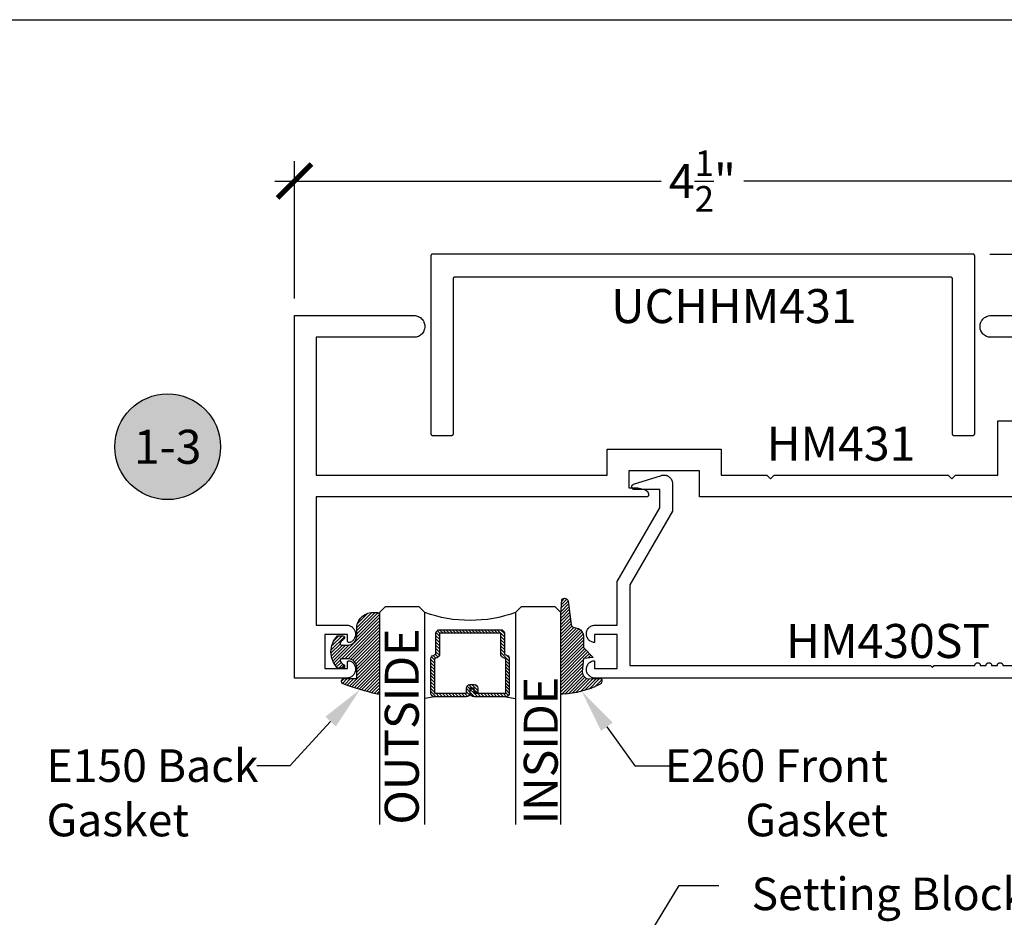
# Model space of a CAD drawing. Units: inches. Extents: x 0 to 152, y 0 to 43.
# Drawn here: x 15 to 20, y 32 to 37 of the extents above; entities that cross this region are included whole.
import ezdxf
from ezdxf import colors
from ezdxf.entities.mleader import LeaderData, LeaderLine
from ezdxf.enums import TextEntityAlignment as Align
from ezdxf.math import Vec2, Vec3

# ---------------------------------------------------------------- set-up
doc = ezdxf.new("R2010")
doc.units = ezdxf.units.IN
doc.header["$LTSCALE"] = 0.5
doc.header["$MEASUREMENT"] = 0
for name, color, linetype in [('Arcadia-Dim', 4, 'Continuous'), ('Arcadia-Profile', 5, 'Continuous'), ('Arcadia-Shade', 8, 'Continuous'), ('Arcadia-Symb', 7, 'Continuous'), ('Arcadia-Symb-Text', 3, 'Continuous'), ('Arcadia-Text', 3, 'Continuous'), ('Arcadia-Title', 1, 'Continuous')]:
    doc.layers.add(name, color=color, linetype=linetype)
doc.layers.add('Arcadia-Mview', color=6, linetype='Continuous', plot=False)
doc.styles.get("Standard").update_dxf_attribs({"font": 'ARIALN.TTF'})
doc.dimstyles.new('Arcadia-2', dxfattribs={"dimscale": 2, "dimtxt": 0.0938, "dimasz": 0.0938, "dimexe": 0.0546, "dimexo": 0.0469, "dimgap": 0.0469, "dimtad": 0, "dimtih": 1, "dimdec": 4, "dimrnd": 0.0625, "dimzin": 3, "dimdsep": 46, "dimlunit": 4, "dimtxsty": 'Standard', "dimblk": 'ARCHTICK', "dimcen": 0.0469, "dimdle": 0.0546, "dimclrd": 256, "dimclre": 256, "dimclrt": 256, "dimadec": 0, "dimazin": 0, "dimtfac": 0.75, "dimtix": 1, "dimtmove": 2, "dimatfit": 3, "dimfxl": 1, "dimtolj": 1, "dimtzin": 3, "dimlwd": -3, "dimlwe": -3, "dimarcsym": 0})

# ---------------------------------------------------------------- blocks, each defined once
blk = doc.blocks.new('E-260MOD')
at = {"layer": 'Arcadia-Shade', "lineweight": -3}
h = blk.add_hatch(dxfattribs=at)
h.set_pattern_fill('ANSI31', color=256, scale=0.1, style=0)
h.set_pattern_definition([(45, (0.111432735196054, 0.0210802744449259), (-0.008838834764831844, 0.008838834764831846), [])])
edge = h.paths.add_edge_path()
edge.add_line((-0.1786578097246902, 0.2350642497696223), (-0.125, 0.2404197422160825))
edge.add_line((-0.125, 0.2404197422160825), (-0.1181936880113304, 0.3139171335331267))
edge.add_arc((-0.1581936880113304, 0.3139171335331286), 0.04000000000000002, 359.9999999999973, 449.9999999999999)
edge.add_line((-0.1581936880113304, 0.3539171335331286), (-0.2162454687676565, 0.3519725935885994))
edge.add_arc((-0.2162454687677204, 0.3619725935886442), 0.01000000000004481, 199.8505422421205, 270.0000000003661, ccw=False)
edge.add_arc((-0.2057289674488805, 0.3657692497091054), 0.02118084959594748, 113.38550761416829, 199.8505422417516, ccw=False)
edge.add_arc((0.01881379034085315, -0.09274421701558472), 0.531701062432379, 93.16608336545528, 115.98409913818631, ccw=False)
edge.add_arc((-0.009999999999999, 0.4281605382221339), 0.009999999999999006, -5.286437954055145e-12, 93.166083365465, ccw=False)
edge.add_line((0, 0.428160538222133), (0, 0))
edge.add_line((0, 0), (-0.005355283551523399, -0.0845275820354292))
edge.add_arc((-0.0204262058438835, -0.07137968101444413), 0.01999999999999943, 191.4084515945802, 318.8984941272966, ccw=False)
edge.add_line((-0.04003104600164366, -0.07533571973880618), (-0.05744640472207151, 0.0534071486590815))
edge.add_arc((-0.07724536299547531, 0.05057850034441513), 0.02000000000000125, 8.130742450397316, 62.82068149597912)
edge.add_line((-0.06810982592794791, 0.06837012653450475), (-0.0978388426688213, 0.0757519387839843))
edge.add_arc((-0.07499999999999962, 0.1202310042592028), 0.04999999999999967, 180.0000000000006, 242.82068149597302, ccw=False)
edge.add_line((-0.1249999999999993, 0.1202310042592023), (-0.125, 0.180419742216082))
edge.add_line((-0.125, 0.180419742216082), (-0.1786578097246902, 0.2350642497696223))
at = {"layer": 'Arcadia-Profile'}
blk.add_lwpolyline([(-0.1786578097246902, 0.2350642497696223), (-0.125, 0.2404197422160825), (-0.1181936880113304, 0.3139171335331267, 0.4142135623731083), (-0.1581936880113304, 0.3539171335331286), (-0.2162454687676565, 0.3519725935885994, -0.3160158995843511), (-0.2256512846930993, 0.3585769159274423, -0.3962562958274539), (-0.2141359800658433, 0.3852101994920861, -0.09989266188582809), (-0.01055230461303923, 0.4381452745538752, -0.4304926132808653), (0, 0.428160538222133), (0, 0), (-0.005355283551523399, -0.0845275820354292, -0.6217797134979012), (-0.04003104600164366, -0.07533571973880618), (-0.05744640472207151, 0.0534071486590815, 0.2432650129539878), (-0.06810982592794791, 0.06837012653450475), (-0.0978388426688213, 0.0757519387839843, -0.2811846954961982), (-0.1249999999999993, 0.1202310042592023), (-0.125, 0.180419742216082)], format="xyb", close=True, dxfattribs=at)
blk = doc.blocks.new('E-150MOD')
at = {"layer": 'Arcadia-Shade', "lineweight": -3}
h = blk.add_hatch(dxfattribs=at)
h.set_pattern_fill('ANSI31', color=256, scale=0.1, style=0)
h.set_pattern_definition([(45, (-0.138567264803946, 0.0239117308240513), (-0.008838834764831844, 0.008838834764831846), [])])
edge = h.paths.add_edge_path()
edge.add_line((0.2307305913625512, 0.1184704544556859), (0.202291955919371, 0.1184704544556872))
edge.add_arc((0.2022919559193711, 0.1278042520424739), 0.009333797586786735, 126.6780053634676, 269.9999999999995, ccw=False)
edge.add_arc((0.1429581583326799, 0.207470454455787), 0.09000000000002364, 306.6780053633725, 323.576426357604)
edge.add_arc((0.2073301242805562, 0.1599704544556878), 0.009999999999998828, 323.5764263576871, 450.0000000000202)
edge.add_line((0.2073301242805527, 0.1699704544556866), (0.1749999999999971, 0.169970454455686))
edge.add_arc((0.1749999999999987, 0.1199704544556874), 0.04999999999999859, 90.00000000000178, 180.0000000000028)
edge.add_line((0.1250000000000001, 0.119970454455685), (0.1250000000000007, 0.06590494055066065))
edge.add_arc((0.03705936094815594, 0.07866866056669672), 0.08886207596885527, 266.2190256176107, 351.74174670046614, ccw=False)
edge.add_line((0.0311995675385823, -0.009999999999998004), (0.01000000000000151, -0.01))
edge.add_arc((0.01000000000000075, 7.528699885739343e-16), 0.01000000000000075, 180.0000000000043, 270.0000000000043, ccw=False)
edge.add_line((0, 0), (0, 0.4305641256404996))
edge.add_arc((0.009999999999999003, 0.4305641256405004), 0.009999999999999003, 77.99937774415321, 180.0000000000044, ccw=False)
edge.add_arc((-0.3507727045260797, -1.107357734935953), 1.589668855323815, 69.71688305471389, 76.80556558053468, ccw=False)
edge.add_arc((0.1947457635950655, 0.3698040499677627), 0.01500000000000086, -90.00000000001302, 68.26389573529048, ccw=False)
edge.add_line((0.1947457635950621, 0.3548040499677619), (0.1349999999999979, 0.3548040499677614))
edge.add_arc((0.1349999999999979, 0.3448040499677614), 0.01000000000000001, 90, 180)
edge.add_line((0.1249999999999979, 0.3448040499677614), (0.1250000000000001, 0.2949704544556848))
edge.add_arc((0.1750000000000003, 0.2949704544556861), 0.05000000000000021, 180.0000000000014, 270.0000000000005)
edge.add_line((0.1750000000000007, 0.2449704544556859), (0.2073301242805527, 0.2449704544556874))
edge.add_arc((0.2073301242805421, 0.2549704544556661), 0.009999999999978748, 270.0000000000609, 396.4235736423736)
edge.add_arc((0.1429581583325789, 0.2074704544556889), 0.09000000000000104, 36.42357364230737, 53.32199463653551)
edge.add_arc((0.2022919559193708, 0.2871366568689003), 0.009333797586788007, 89.99999999999858, 233.3219946365503, ccw=False)
edge.add_line((0.202291955919371, 0.2964704544556884), (0.2307305913625512, 0.2964704544556882))
edge.add_arc((0.1429581583325827, 0.2074704544556871), 0.1250000000000021, -45.39787468375329, 45.39787468375329, ccw=False)
at = {"layer": 'Arcadia-Profile'}
blk.add_lwpolyline([(0.2307305913625512, 0.1184704544556859), (0.202291955919371, 0.1184704544556872, -0.7220322426225168), (0.1967167169756805, 0.1352900043835457, 0.07386718171687884), (0.215376620024047, 0.1540329544556911, 0.6153459029250179), (0.2073301242805527, 0.1699704544556866), (0.1749999999999971, 0.169970454455686, 0.4142135623731001), (0.1250000000000001, 0.119970454455685), (0.1250000000000007, 0.06590494055066065, -0.3915067863019581), (0.0311995675385823, -0.009999999999998004), (0.01000000000000151, -0.01, -0.414213562373095), (0, 0), (0, 0.4305641256404996, -0.4769788655072018), (0.01207922313892607, 0.4403455790671917, -0.03094007962028958), (0.2003007460826568, 0.3837375409001378, -0.8262721402126099), (0.1947457635950621, 0.3548040499677619), (0.1349999999999979, 0.3548040499677614, 0.414213562373095), (0.1249999999999979, 0.3448040499677614), (0.1250000000000001, 0.2949704544556848, 0.41421356237309), (0.1750000000000007, 0.2449704544556859), (0.2073301242805527, 0.2449704544556874, 0.6153459029248967), (0.2153766200240104, 0.2609079544556595, 0.07386718171686407), (0.1967167169756818, 0.2796509045278258, -0.7220322426226498), (0.202291955919371, 0.2964704544556884), (0.2307305913625512, 0.2964704544556882, -0.418287269326214)], format="xyb", close=True, dxfattribs=at)
blk = doc.blocks.new('_ArchTick')
at = {"color": 0, "linetype": 'ByBlock', "lineweight": -3, "const_width": 0.15}
blk.add_lwpolyline([(-0.5, -0.5), (0.5, 0.5)], dxfattribs=at)
blk = doc.blocks.new('*D72')
at = {"layer": 'Arcadia-Dim', "lineweight": -3, "transparency": 16777216}
for p, q in [((16.03556818644877, 35.77981963781765), (16.03556818644877, 36.53753411457883)), ((20.53556818644877, 35.77981963781765), (20.53556818644877, 36.53753411457883)), ((15.92636818644877, 36.42833411457883), (18.05786644702176, 36.42833411457883)), ((20.64476818644877, 36.42833411457883), (18.51326992587578, 36.42833411457883))]:
    blk.add_line(p, q, dxfattribs=at)
at = {"layer": 'Defpoints', "color": 0, "lineweight": -3, "transparency": 16777216}
for p in [(20.53556818644877, 36.42833411457883), (16.03556818644877, 35.68601963781765), (20.53556818644877, 35.68601963781765)]:
    blk.add_point(p, dxfattribs=at)
at = {"layer": 'Arcadia-Dim', "lineweight": -3, "transparency": 16777216, "xscale": 0.1876, "yscale": 0.1876, "zscale": 0.1876, "rotation": 180}
blk.add_blockref('_ArchTick', (16.03556818644877, 36.42833411457883), dxfattribs=at)
at = {"layer": 'Arcadia-Dim', "lineweight": -3, "transparency": 16777216, "xscale": 0.1876, "yscale": 0.1876, "zscale": 0.1876}
blk.add_blockref('_ArchTick', (20.53556818644877, 36.42833411457883), dxfattribs=at)
at = {"layer": 'Arcadia-Dim', "lineweight": -3, "transparency": 16777216, "insert": (18.28556818644877, 36.42833411457883), "char_height": 0.1876, "attachment_point": 5}
blk.add_mtext('\\A1;4{\\H0.750000x;\\S1/2;}"', dxfattribs=at)
blk = doc.blocks.new('*D74')
at = {"layer": 'Arcadia-Dim', "lineweight": -3, "transparency": 16777216}
for p, q in [((21.48465805016693, 36.13431963781757), (21.48465805016693, 34.97666267230047)), ((19.87123618644878, 36.02511963781757), (21.59385805016693, 36.02511963781757)), ((21.48465805016693, 33.57680963781756), (21.48465805016693, 34.45721158089528)), ((20.62713318644877, 33.68600963781756), (21.59385805016693, 33.68600963781756))]:
    blk.add_line(p, q, dxfattribs=at)
at = {"layer": 'Defpoints', "color": 0, "lineweight": -3, "transparency": 16777216}
for p in [(19.77743618644878, 36.02511963781757), (20.53333318644877, 33.68600963781756), (21.48465805016693, 33.68600963781756)]:
    blk.add_point(p, dxfattribs=at)
at = {"layer": 'Arcadia-Dim', "lineweight": -3, "transparency": 16777216, "xscale": 0.1876, "yscale": 0.1876, "zscale": 0.1876}
for p, rotation in [((21.48465805016693, 36.02511963781757), 90), ((21.48465805016693, 33.68600963781756), 270)]:
    blk.add_blockref('_ArchTick', p, dxfattribs=dict(at, rotation=rotation))
at = {"layer": 'Arcadia-Dim', "lineweight": -3, "transparency": 16777216, "insert": (21.48465805016693, 34.71693712659788), "char_height": 0.1876, "attachment_point": 5}
blk.add_mtext('\\A1;2{\\H0.750000x;\\S5/16;}"', dxfattribs=at)
blk = doc.blocks.new('Keynote')
at = {"layer": 'Arcadia-Symb', "lineweight": -3}
h = blk.add_hatch(color=8, dxfattribs=at)
h.dxf.hatch_style = 1
edge = h.paths.add_edge_path()
edge.add_arc((0, 0), 0.1458, 0, 360)
at = {"layer": 'Defpoints', "lineweight": -3}
blk.add_circle((0, 0), 0.1458, dxfattribs=at)
at = {"layer": 'Arcadia-Symb-Text'}
blk.add_attdef('KEYNOTE_BUBBLE', text='', height=0.09375, dxfattribs=at).set_placement((0, 0), align=Align.MIDDLE_CENTER)
blk = doc.blocks.new('*U100')
at = {"layer": 'Arcadia-Shade', "lineweight": -3}
h = blk.add_hatch(dxfattribs=at)
h.set_pattern_fill('ANSI31', color=256, scale=0.1, style=0)
h.set_pattern_definition([(45, (-12.49009116438055, -10.79353366436354), (-0.008838834764831844, 0.008838834764831846), [])])
edge = h.paths.add_edge_path()
edge.add_line((0.499011675582075, 0.4285564927512802), (0.5229934129158451, 0.4285564927512837))
edge.add_arc((0.5229934129158463, 0.4482414927513224), 0.0196850000000387, 269.9999999999964, 359.9999999999984)
edge.add_line((0.542678412915885, 0.4482414927513219), (0.542678412915885, 0.4732180318310384))
edge.add_line((0.542678412915885, 0.4732180318310384), (0.5229934129158451, 0.4732180318310384))
edge.add_line((0.5229934129158451, 0.4732180318310384), (0.5229934129158451, 0.4482414927513219))
edge.add_line((0.5229934129158451, 0.4482414927513219), (0.499011675582075, 0.4482414927513219))
edge.add_line((0.499011675582075, 0.4482414927513219), (0.499011675582075, 0.4763228331426532))
edge.add_arc((0.47932667558206, 0.476322833142687), 0.01968500000001505, 359.9999999999018, 449.9999999999018)
edge.add_line((0.4793266755820937, 0.496007833142702), (0.3036411249999347, 0.4960078331426985))
edge.add_arc((0.3036411249999347, 0.4763228331426603), 0.01968500000003814, 90, 180)
edge.add_line((0.2839561249998965, 0.4763228331426603), (0.2839561249998965, 0.2858323436881278))
edge.add_arc((0.3036411249999145, 0.2858323436881261), 0.01968500000001799, 179.999999999995, 245.4529343159603)
edge.add_line((0.2954631769583571, 0.2679264678137017), (0.3114070047096007, 0.2606446238063391))
edge.add_line((0.3114070047096007, 0.2606446238063391), (0.3114070047096007, 0.1457257251104203))
edge.add_arc((0.3310920047095802, 0.145725725110422), 0.01968499999997952, 180.0000000000052, 270.0000000000052)
edge.add_line((0.331092004709582, 0.1260407251104425), (0.668905995290265, 0.126040725110439))
edge.add_arc((0.6689059952902658, 0.1457257251104211), 0.01968499999998219, 269.9999999999974, 359.9999999999974)
edge.add_line((0.688590995290248, 0.1457257251104203), (0.688590995290248, 0.2606446238063391))
edge.add_line((0.688590995290248, 0.2606446238063391), (0.7045348230414366, 0.2679264678137088))
edge.add_arc((0.6963568749998893, 0.2858323436881248), 0.01968500000000608, 294.547065684023, 359.9999999999882)
edge.add_line((0.7160418749998954, 0.2858323436881207), (0.7160418749998936, 0.4763228331426603))
edge.add_arc((0.696356874999912, 0.47632283314266), 0.01968499999998163, 9.69435005780996e-13, 89.99999999999902)
edge.add_line((0.6963568749999123, 0.4960078331426416), (0.520672186999926, 0.4960078331426985))
edge.add_arc((0.5206721869999242, 0.4763228331426586), 0.01968500000003992, 89.99999999999483, 179.9999999999948)
edge.add_line((0.5009871869998843, 0.4763228331426603), (0.5009871869998843, 0.4521573060815705))
edge.add_line((0.5009871869998843, 0.4521573060815705), (0.520672186999926, 0.4521573060815705))
edge.add_line((0.520672186999926, 0.4521573060815705), (0.520672186999926, 0.4763228331426603))
edge.add_line((0.520672186999926, 0.4763228331426603), (0.6963568749999123, 0.4763228331426603))
edge.add_line((0.6963568749999123, 0.4763228331426603), (0.6963568749999123, 0.2858323436881207))
edge.add_line((0.6963568749999123, 0.2858323436881207), (0.6804130472487255, 0.2785504996807049))
edge.add_arc((0.6885909952902385, 0.260644623806309), 0.0196849999999735, 114.5470656839565, 179.9999999999124)
edge.add_line((0.668905995290265, 0.2606446238063391), (0.668905995290265, 0.1457257251104203))
edge.add_line((0.668905995290265, 0.1457257251104203), (0.331092004709582, 0.1457257251104203))
edge.add_line((0.331092004709582, 0.1457257251104203), (0.331092004709582, 0.2606446238063391))
edge.add_arc((0.311407004709616, 0.2606446238063067), 0.01968499999996604, 9.435834056275837e-11, 65.45293431605756)
edge.add_line((0.3195849527511214, 0.2785504996806978), (0.3036411249999347, 0.2858323436881207))
edge.add_line((0.3036411249999347, 0.2858323436881207), (0.3036411249999347, 0.4763228331426603))
edge.add_line((0.3036411249999347, 0.4763228331426603), (0.4793266755820937, 0.4763228331426603))
edge.add_line((0.4793266755820937, 0.4763228331426603), (0.4793266755820937, 0.4482414927513219))
edge.add_arc((0.4990116755821052, 0.4482414927512917), 0.0196850000000115, 179.9999999999121, 269.9999999999121)
at = {"layer": 'Arcadia-Profile'}
for p, q in [((0, 0.03125), (2.891561924219742e-15, 1.201234592585934)), ((0.2500000000000011, 1.201234592585934), (0.25, 0.03125)), ((0.75, 0.03125), (0.7500000000000011, 1.201234592585934)), ((1.000000000000001, 1.201234592585934), (1, 0.03125)), ((0.3036416249999334, 0.496007833142702), (0.2499999999999218, 0.5053829846366895)), ((0.6963568749999123, 0.496007833142702), (0.7499984999999256, 0.5053829846366895)), ((0.7080088700575029, 0.2699663348586228), (0.71222288382938, 0.2741803486304981)), ((0.03125, 0), (0, 0.03125)), ((0.03125, 0), (0, 0.03125)), ((0.03125, 0), (0, 0.03125)), ((0.03125, 0), (0, 0.03125)), ((0.03125, 0), (0, 0.03125)), ((0.21875, 0), (0.03125, 0)), ((0.21875, 0), (0.03125, 0)), ((0.25, 0.03125), (0.21875, 0)), ((0.25, 0.03125), (0.21875, 0)), ((0.78125, 0), (0.75, 0.03125)), ((0.96875, 0), (0.78125, 0)), ((1, 0.03125), (0.96875, 0))]:
    blk.add_line(p, q, dxfattribs=at)
blk.add_lwpolyline([(0.499011675582075, 0.4285564927512802), (0.5229934129158451, 0.4285564927512837, 0.4142135623731049), (0.542678412915885, 0.4482414927513219), (0.542678412915885, 0.4732180318310384), (0.5229934129158451, 0.4732180318310384), (0.5229934129158451, 0.4482414927513219), (0.499011675582075, 0.4482414927513219), (0.499011675582075, 0.4763228331426532, 0.414213562373095), (0.4793266755820937, 0.496007833142702), (0.3036411249999347, 0.4960078331426985, 0.414213562373095), (0.2839561249998965, 0.4763228331426603), (0.2839561249998965, 0.2858323436881278, 0.2936188569408289), (0.2954631769583571, 0.2679264678137017), (0.3114070047096007, 0.2606446238063391), (0.3114070047096007, 0.1457257251104203, 0.414213562373095), (0.331092004709582, 0.1260407251104425), (0.668905995290265, 0.126040725110439, 0.414213562373095), (0.688590995290248, 0.1457257251104203), (0.688590995290248, 0.2606446238063391), (0.7045348230414366, 0.2679264678137088, 0.2936188569408282), (0.7160418749998954, 0.2858323436881207), (0.7160418749998936, 0.4763228331426603, 0.4142135623730852), (0.6963568749999123, 0.4960078331426416), (0.520672186999926, 0.4960078331426985, 0.414213562373095), (0.5009871869998843, 0.4763228331426603), (0.5009871869998843, 0.4521573060815705), (0.520672186999926, 0.4521573060815705), (0.520672186999926, 0.4763228331426603), (0.6963568749999123, 0.4763228331426603), (0.6963568749999123, 0.2858323436881207), (0.6804130472487255, 0.2785504996807049, 0.2936188569407848), (0.668905995290265, 0.2606446238063391), (0.668905995290265, 0.1457257251104203), (0.331092004709582, 0.1457257251104203), (0.331092004709582, 0.2606446238063391, 0.293618856940819), (0.3195849527511214, 0.2785504996806978), (0.3036411249999347, 0.2858323436881207), (0.3036411249999347, 0.4763228331426603), (0.4793266755820937, 0.4763228331426603), (0.4793266755820937, 0.4482414927513219, 0.4142135623730945)], format="xyb", close=True, dxfattribs=at)
blk.add_arc((0.4999992499998971, -0.6625220109668888), 0.7374409998105559, 70.18348207574029, 109.8165179242614, dxfattribs=at)

msp = doc.modelspace()

# ---------------------------------------------------------------- linework, layer by layer
at = {"layer": 'Arcadia-Mview', "lineweight": -3}
msp.add_lwpolyline([(0, 37.31832558586399), (32, 37.31832558586399), (32, 0), (0, 0)], close=True, dxfattribs=at)
at = {"layer": 'Arcadia-Profile'}
msp.add_lwpolyline([(16.78743618644877, 36.01511963781758), (16.78743618644877, 35.03511963781756), (16.78744989109877, 35.03459623781765), (16.78749096749878, 35.03407433781757), (16.78755930304878, 35.03355533781763), (16.78765471044878, 35.03304053781761), (16.78777692814877, 35.03253143781757), (16.78792562124877, 35.03202943781758), (16.78810038214878, 35.03153593781764), (16.78830073184878, 35.03105223781762), (16.78852612144878, 35.03057973781762), (16.78877593244877, 35.03011963781756), (16.78904948044878, 35.02967323781758), (16.78934601644877, 35.02924173781759), (16.78966472644878, 35.0288264378176), (16.79000473844877, 35.02842833781762), (16.79036511844878, 35.0280485378176), (16.79074488044878, 35.02768823781759), (16.79114298244878, 35.02734813781757), (16.79155833344878, 35.02702943781759), (16.79198979644877, 35.0267329378176), (16.79243618644878, 35.02645933781758), (16.79289628144878, 35.02620953781758), (16.79336882044878, 35.0259841378176), (16.79385250744878, 35.02578383781764), (16.79434601644878, 35.02560903781756), (16.79484799644878, 35.02546033781761), (16.79535706944878, 35.02533813781764), (16.79587184144877, 35.02524273781756), (16.79639090144877, 35.02517443781761), (16.79691282644878, 35.02513333781764), (16.79743618644878, 35.02511963781757), (16.90243618644878, 35.02511963781757), (16.90295958644877, 35.02513333781764), (16.90348148644878, 35.02517443781761), (16.90400048644878, 35.02524273781756), (16.90451528644878, 35.02533813781764), (16.90502438644877, 35.02546033781761), (16.90552638644878, 35.02560903781756), (16.90601988644877, 35.02578383781764), (16.90650358644878, 35.0259841378176), (16.90697608644878, 35.02620953781758), (16.90743618644878, 35.02645933781758), (16.90788258644878, 35.0267329378176), (16.90831408644878, 35.02702943781759), (16.90872938644878, 35.02734813781757), (16.90912748644878, 35.02768823781759), (16.90950728644877, 35.0280485378176), (16.90986758644878, 35.02842833781762), (16.91020768644877, 35.0288264378176), (16.91052638644878, 35.02924173781759), (16.91082288644878, 35.02967323781758), (16.91109648644878, 35.03011963781756), (16.91134628644878, 35.03057973781762), (16.91157168644878, 35.03105223781762), (16.91177198644878, 35.03153593781764), (16.91194678644878, 35.03202943781758), (16.91209548644878, 35.03253143781757), (16.91221768644878, 35.03304053781761), (16.91231308644878, 35.03355533781763), (16.91238138644877, 35.03407433781757), (16.91242248644878, 35.03459623781765), (16.91243618644877, 35.03511963781756), (16.91243618644877, 35.89011963781758), (16.91244988644878, 35.8906430378176), (16.91249098644877, 35.89116493781756), (16.91255928644878, 35.89168393781762), (16.91265468644878, 35.89219873781764), (16.91277688644878, 35.89270783781757), (16.91292558644878, 35.89320983781755), (16.91310038644878, 35.89370333781761), (16.91330068644878, 35.89418703781763), (16.91352608644878, 35.89465953781763), (16.91377588644878, 35.89511963781757), (16.91404948644877, 35.89556603781756), (16.91434598644878, 35.89599753781755), (16.91466468644877, 35.89641283781765), (16.91500478644878, 35.89681093781763), (16.91536508644877, 35.89719073781765), (16.91574488644878, 35.89755103781755), (16.91614298644878, 35.89789113781757), (16.91655828644878, 35.89820983781755), (16.91698978644878, 35.89850633781765), (16.91743618644878, 35.89877993781755), (16.91789628644878, 35.89902973781756), (16.91836878644878, 35.89925513781765), (16.91885248644878, 35.89945543781761), (16.91934598644877, 35.89963023781758), (16.91984798644877, 35.89977893781764), (16.92035708644877, 35.89990113781761), (16.92087188644878, 35.89999653781757), (16.92139088644878, 35.90006483781764), (16.92191278644877, 35.90010593781761), (16.92243618644878, 35.90011963781757), (19.65243618644878, 35.90011963781757), (19.65295918644878, 35.90010593781761), (19.65348118644877, 35.90006483781764), (19.65400018644878, 35.89999653781757), (19.65451518644878, 35.89990113781761), (19.65502418644878, 35.89977893781764), (19.65552618644878, 35.89963023781758), (19.65602018644877, 35.89945543781761), (19.65650318644877, 35.89925513781765), (19.65697618644877, 35.89902973781756), (19.65743618644878, 35.89877993781755), (19.65788218644877, 35.89850633781765), (19.65831418644878, 35.89820983781755), (19.65872918644878, 35.89789113781757), (19.65912718644877, 35.89755103781755), (19.65950718644878, 35.89719073781765), (19.65986718644878, 35.89681093781763), (19.66020718644877, 35.89641283781765), (19.66052618644878, 35.89599753781755), (19.66082318644878, 35.89556603781756), (19.66109618644877, 35.89511963781757), (19.66134618644878, 35.89465953781763), (19.66157118644878, 35.89418703781763), (19.66177218644877, 35.89370333781761), (19.66194718644878, 35.89320983781755), (19.66209518644878, 35.89270783781757), (19.66221718644879, 35.89219873781764), (19.66231318644877, 35.89168393781762), (19.66238118644878, 35.89116493781756), (19.66242218644878, 35.8906430378176), (19.66243618644877, 35.89011963781758), (19.66243618644877, 35.03511963781756), (19.66245018644878, 35.03459623781765), (19.66249118644878, 35.03407433781757), (19.66255918644877, 35.03355533781763), (19.66265518644877, 35.03304053781761), (19.66277718644878, 35.03253143781757), (19.66292518644877, 35.03202943781758), (19.66310018644877, 35.03153593781764), (19.66330118644878, 35.03105223781762), (19.66352618644878, 35.03057973781762), (19.66377618644877, 35.03011963781756), (19.66404918644878, 35.02967323781758), (19.66434618644878, 35.02924173781759), (19.66466518644877, 35.0288264378176), (19.66500518644878, 35.02842833781762), (19.66536518644878, 35.0280485378176), (19.66574518644877, 35.02768823781759), (19.66614318644878, 35.02734813781757), (19.66655818644878, 35.02702943781759), (19.66699018644879, 35.0267329378176), (19.66743618644878, 35.02645933781758), (19.66789618644877, 35.02620953781758), (19.66836918644877, 35.0259841378176), (19.66885218644877, 35.02578383781764), (19.66934618644878, 35.02560903781756), (19.66984818644877, 35.02546033781761), (19.67035718644878, 35.02533813781764), (19.67087218644878, 35.02524273781756), (19.67139118644877, 35.02517443781761), (19.67191318644878, 35.02513333781764), (19.67243618644878, 35.02511963781757), (19.77743618644878, 35.02511963781757), (19.77795918644878, 35.02513333781764), (19.77848118644877, 35.02517443781761), (19.77900018644878, 35.02524273781756), (19.77951518644878, 35.02533813781764), (19.78002418644878, 35.02546033781761), (19.78052618644878, 35.02560903781756), (19.78102018644877, 35.02578383781764), (19.78150318644877, 35.0259841378176), (19.78197618644877, 35.02620953781758), (19.78243618644878, 35.02645933781758), (19.78288218644877, 35.0267329378176), (19.78331418644878, 35.02702943781759), (19.78372918644878, 35.02734813781757), (19.78412718644877, 35.02768823781759), (19.78450718644878, 35.0280485378176), (19.78486718644878, 35.02842833781762), (19.78520718644877, 35.0288264378176), (19.78552618644878, 35.02924173781759), (19.78582318644878, 35.02967323781758), (19.78609618644877, 35.03011963781756), (19.78634618644878, 35.03057973781762), (19.78657118644878, 35.03105223781762), (19.78677218644877, 35.03153593781764), (19.78694718644878, 35.03202943781758), (19.78709518644878, 35.03253143781757), (19.78721718644879, 35.03304053781761), (19.78731318644877, 35.03355533781763), (19.78738118644878, 35.03407433781757), (19.78742218644878, 35.03459623781765), (19.78743618644877, 35.03511963781756), (19.78743618644877, 36.01511963781758), (19.78742218644878, 36.01564299781757), (19.78738118644878, 36.01616492281761), (19.78731318644877, 36.0166839828176), (19.78721718644879, 36.01719875481757), (19.78709518644878, 36.01770782781756), (19.78694718644878, 36.01820980781764), (19.78677218644877, 36.01870331681761), (19.78657118644878, 36.01918700381765), (19.78634618644878, 36.01965954281758), (19.78609618644877, 36.02011963781757), (19.78582318644878, 36.02056602781755), (19.78552618644878, 36.02099749081759), (19.78520718644877, 36.02141284181761), (19.78486718644878, 36.02181094381757), (19.78450718644878, 36.02219070581765), (19.78412718644877, 36.02255108581761), (19.78372918644878, 36.02289109781765), (19.78331418644878, 36.02320980781764), (19.78288218644877, 36.02350634381759), (19.78243618644878, 36.02377989181758), (19.78197618644877, 36.02402970281759), (19.78150318644877, 36.0242550924176), (19.78102018644877, 36.02445544211758), (19.78052618644878, 36.02463020301758), (19.78002418644878, 36.02477889611765), (19.77951518644878, 36.02490111381763), (19.77900018644878, 36.02499652121759), (19.77848118644877, 36.02506485676764), (19.77795918644878, 36.02510593316759), (19.77743618644878, 36.02511963781757), (16.79743618644878, 36.02511963781757), (16.79691282644878, 36.02510593316759), (16.79639090144877, 36.02506485676764), (16.79587184144877, 36.02499652121759), (16.79535706944878, 36.02490111381763), (16.79484799644878, 36.02477889611765), (16.79434601644878, 36.02463020301758), (16.79385250744878, 36.02445544211758), (16.79336882044878, 36.0242550924176), (16.79289628144878, 36.02402970281759), (16.79243618644878, 36.02377989181758), (16.79198979644877, 36.02350634381759), (16.79155833344878, 36.02320980781764), (16.79114298244878, 36.02289109781765), (16.79074488044878, 36.02255108581761), (16.79036511844878, 36.02219070581765), (16.79000473844877, 36.02181094381757), (16.78966472644878, 36.02141284181761), (16.78934601644877, 36.02099749081759), (16.78904948044878, 36.02056602781755), (16.78877593244877, 36.02011963781757), (16.78852612144878, 36.01965954281758), (16.78830073184878, 36.01918700381765), (16.78810038214878, 36.01870331681761), (16.78792562124877, 36.01820980781764), (16.78777692814877, 36.01770782781756), (16.78765471044878, 36.01719875481757), (16.78755930304878, 36.0166839828176), (16.78749096749878, 36.01616492281761), (16.78744989109877, 36.01564299781757)], close=True, dxfattribs=at)
for points in [[(20.03556818644877, 34.68601963781765), (18.26856818644877, 34.68601963781765), (18.26856818644877, 34.82901963781757), (17.87956818644878, 34.82901963781757), (17.87956818644878, 34.73601963781761), (17.92856818644877, 34.73601963781761), (17.96559118644878, 34.72609963781764), (17.96689018644878, 34.72572063781757), (17.96817118644877, 34.72528563781765), (17.96943118644877, 34.72479563781764), (17.97066918644877, 34.72425063781765), (17.97188218644878, 34.72365263781757), (17.97306818644877, 34.72300263781761), (17.97422418644878, 34.72230063781757), (17.97534918644878, 34.72154963781765), (17.97644018644878, 34.72074963781762), (17.97749418644878, 34.7199026378176), (17.97851118644878, 34.71901163781757), (17.97948818644878, 34.71807563781755), (17.98042418644877, 34.71709863781763), (17.98131518644878, 34.71608163781758), (17.98216218644878, 34.71502763781763), (17.98296218644877, 34.71393663781754), (17.98371318644878, 34.71281163781765), (17.98441518644877, 34.71165563781761), (17.98506518644878, 34.71046963781765), (17.98566418644877, 34.70925663781765), (17.98620818644878, 34.70801863781759), (17.98669818644878, 34.70675863781759), (17.98713318644877, 34.70547763781764), (17.98751218644878, 34.70417863781762), (17.98783318644878, 34.70286563781764), (17.98809718644878, 34.70153863781758), (17.98830318644877, 34.70020163781754), (17.98845018644877, 34.69885763781764), (17.98853818644878, 34.69750763781764), (17.98856818644877, 34.69615563781764), (17.98856818644877, 34.69601963781764), (17.98855418644878, 34.6954966378176), (17.98851318644877, 34.69497463781755), (17.98844518644877, 34.69445563781761), (17.98834918644877, 34.69394063781755), (17.98822718644878, 34.69343163781758), (17.98807918644877, 34.6929296378176), (17.98790418644877, 34.6924356378176), (17.98770318644878, 34.69195263781756), (17.98747818644878, 34.69147963781762), (17.98722818644877, 34.69101963781765), (17.98695518644878, 34.69057363781764), (17.98665818644878, 34.69014163781759), (17.98633918644877, 34.68972663781761), (17.98599918644878, 34.6893286378176), (17.98563918644878, 34.68894863781765), (17.98525918644877, 34.68858863781765), (17.98486118644878, 34.68824863781759), (17.98444618644878, 34.6879296378176), (17.98401418644877, 34.68763263781756), (17.98356818644878, 34.68735963781756), (17.98310818644877, 34.68710963781763), (17.98263518644877, 34.68688463781763), (17.98215218644877, 34.68668363781757), (17.98165818644878, 34.68650863781755), (17.98115618644877, 34.68636063781759), (17.98064718644878, 34.68623863781755), (17.98013218644878, 34.68614263781757), (17.97961318644877, 34.68607463781763), (17.97909118644878, 34.68603363781762), (17.97856818644878, 34.68601963781765), (16.15556818644878, 34.68601963781765), (16.15556818644878, 33.97801963781757), (16.32321228644878, 33.97801963781757), (16.32776008644878, 33.97780963781764), (16.33226918644878, 33.97718153781756), (16.33670118644878, 33.97614063781765), (16.34101848644877, 33.97469573781763), (16.34518418644878, 33.97285923781754), (16.34916308644878, 33.97064663781765), (16.35292108644877, 33.96807683781759), (16.35642628644878, 33.96517173781757), (16.35964898644878, 33.96195603781763), (16.36256158644878, 33.9584570378176), (16.36513938644877, 33.95470453781758), (16.36736048644877, 33.95073043781764), (16.36920598644878, 33.94656863781762), (16.37066008644878, 33.94225453781763), (16.37171058644877, 33.93782473781761), (16.37234838644878, 33.93331703781763), (16.37256808644878, 33.92876973781762), (16.37236788644877, 33.92422143781761), (16.37174938644878, 33.91971103781765), (16.37071798644878, 33.91527683781754), (16.36928238644877, 33.91095643781756), (16.36745478644877, 33.90678673781764), (16.36525078644878, 33.90280323781764), (16.36268908644878, 33.89903973781765), (16.35979148644877, 33.89552823781759), (16.35658268644877, 33.89229873781761), (16.35308998644878, 33.88937853781755), (16.34934298644878, 33.88679263781756), (16.34537368644878, 33.8845630378176), (16.34121588644878, 33.88270863781764), (16.34060528644878, 33.88249193781763), (16.33998188644878, 33.8823153378176), (16.33934828644878, 33.8821793378176), (16.33870728644878, 33.88208473781759), (16.33806158644877, 33.88203183781758), (16.33741368644878, 33.88202083781761), (16.33676648644878, 33.88205183781764), (16.33612268644877, 33.88212463781764), (16.33548488644878, 33.88223903781756), (16.33485588644878, 33.88239453781756), (16.33423818644877, 33.88259033781759), (16.33363458644878, 33.88282583781762), (16.33304738644878, 33.88309983781761), (16.33247928644877, 33.88341133781756), (16.33193248644878, 33.88375893781762), (16.33140928644877, 33.88414133781765), (16.33091208644878, 33.88455663781764), (16.33044268644878, 33.8850034378176), (16.33000328644877, 33.88547953781762), (16.32959558644878, 33.88598323781758), (16.32922148644877, 33.88651223781761), (16.32888228644877, 33.88706433781755), (16.32857958644878, 33.88763723781761), (16.32831468644878, 33.88822853781761), (16.32808858644877, 33.8888357378176), (16.32790228644878, 33.88945633781765), (16.32775658644877, 33.89008763781754), (16.32765208644878, 33.89072713781758), (16.32758918644878, 33.89137203781758), (16.32756818644877, 33.89201963781755), (16.32756818644877, 33.92601963781755), (16.20256818644877, 33.92601963781755), (16.20256818644877, 33.73801963781756), (16.32756818644877, 33.73801963781756), (16.32756818644877, 33.77201963781755), (16.32758918644878, 33.77266724781765), (16.32765208644878, 33.77331213781764), (16.32775658644877, 33.77395159781764), (16.32790228644878, 33.77458294781758), (16.32808858644877, 33.77520353781762), (16.32831468644878, 33.77581075781762), (16.32857958644878, 33.77640206781763), (16.32888228644877, 33.77697496781758), (16.32922148644877, 33.77752707781764), (16.32959558644878, 33.77805605781765), (16.33000328644877, 33.77855968781756), (16.33044268644878, 33.77903586781764), (16.33091208644878, 33.77948259781755), (16.33140928644877, 33.77989798781761), (16.33193248644878, 33.78028029781757), (16.33247928644877, 33.78062793781754), (16.33304738644878, 33.7809394278176), (16.33363458644878, 33.78121346781762), (16.33423818644877, 33.78144891781761), (16.33485588644878, 33.78164477781758), (16.33548488644878, 33.78180021781765), (16.33612268644877, 33.78191460781755), (16.33676648644878, 33.78198744781758), (16.33741368644878, 33.78201844781762), (16.33806158644877, 33.78200745781754), (16.33870728644878, 33.78195454781763), (16.33934828644878, 33.7818599178176), (16.33998188644878, 33.78172397781765), (16.34060528644878, 33.78154729781755), (16.34121588644878, 33.78133060781755), (16.34537368644878, 33.7794762178176), (16.34934298644878, 33.77724658781761), (16.35308998644878, 33.77466071781754), (16.35658268644877, 33.77174058781765), (16.35979148644877, 33.76851104781764), (16.36268908644878, 33.7649995778176), (16.36525078644878, 33.7612360578176), (16.36745478644877, 33.75725250781755), (16.36928238644877, 33.75308281781764), (16.37071798644878, 33.74876246781758), (16.37174938644878, 33.74432821781755), (16.37236788644877, 33.73981779781758), (16.37256808644878, 33.73526957781763), (16.37234838644878, 33.7307222578176), (16.37171058644877, 33.7262145278176), (16.37066008644878, 33.72178474781759), (16.36920598644878, 33.71747059781757), (16.36736048644877, 33.71330878781765), (16.36513938644877, 33.70933473781764), (16.36256158644878, 33.70558224781763), (16.35964898644878, 33.7020832478176), (16.35642628644878, 33.69886751781763), (16.35292108644877, 33.69596240281766), (16.34916308644878, 33.69339263181763), (16.34518418644878, 33.6911800658176), (16.34101848644877, 33.68934353181766), (16.33670118644878, 33.68789865381763), (16.33226918644878, 33.68685772681755), (16.32776008644878, 33.68622960671763), (16.32321228644878, 33.68601963781765), (16.03556818644877, 33.68601963781765), (16.03556818644877, 35.68601963781765), (16.69456818644878, 35.68601963781765), (16.70083988644878, 35.68569063781757), (16.70704288644878, 35.68470863781755), (16.71310918644878, 35.68308263781756), (16.71897238644878, 35.68083263781756), (16.72456818644878, 35.6779816378176), (16.72983528644878, 35.67456063781759), (16.73471598644878, 35.67060863781757), (16.73915688644878, 35.66616763781764), (16.74310918644878, 35.66128663781757), (16.74652968644878, 35.65601963781756), (16.74938088644878, 35.6504236378176), (16.75163158644878, 35.64456063781762), (16.75325708644878, 35.63849463781759), (16.75423948644878, 35.63229163781756), (16.75456818644878, 35.62601963781759), (16.75423948644878, 35.61974763781762), (16.75325708644878, 35.6135446378176), (16.75163158644878, 35.60747863781756), (16.74938088644878, 35.60161563781759), (16.74652968644878, 35.59601963781762), (16.74310918644878, 35.59075263781762), (16.73915688644878, 35.58587163781755), (16.73471598644878, 35.58143063781762), (16.72983528644878, 35.57747863781759), (16.72456818644878, 35.57405763781759), (16.71897238644878, 35.57120663781762), (16.71310918644878, 35.56895663781762), (16.70704288644878, 35.56733063781763), (16.70083988644878, 35.56634863781761), (16.69456818644878, 35.56601963781765), (16.15556818644878, 35.56601963781765), (16.15556818644878, 34.80601963781754), (17.75956818644877, 34.80601963781754), (17.75956818644877, 34.94901963781757), (18.38856818644878, 34.94901963781757), (18.38856818644878, 34.80601963781754), (18.64056818644877, 34.80601963781754), (18.66056818644877, 34.78601963781756), (18.68056818644878, 34.80601963781754), (19.64056818644877, 34.80601963781754), (19.66056818644877, 34.78601963781756), (19.68056818644878, 34.80601963781754), (19.91556818644878, 34.80601963781754), (19.91556818644878, 35.10601963781761), (20.41056818644877, 35.10601963781761)], [(20.41056818644877, 35.56601963781765), (19.87656818644878, 35.56601963781765), (19.87029618644878, 35.56634863781761), (19.86409318644878, 35.56733063781763), (19.85802718644878, 35.56895663781762), (19.85216418644877, 35.57120663781762), (19.84656818644878, 35.57405763781759), (19.84130118644877, 35.57747863781759), (19.83642018644878, 35.58143063781762), (19.83197918644878, 35.58587163781755), (19.82802718644878, 35.59075263781762), (19.82460618644878, 35.59601963781762), (19.82175518644878, 35.60161563781759), (19.81950518644878, 35.60747863781756), (19.81787918644878, 35.6135446378176), (19.81689718644877, 35.61974763781762), (19.81656818644878, 35.62601963781759), (19.81689718644877, 35.63229163781756), (19.81787918644878, 35.63849463781759), (19.81950518644878, 35.64456063781762), (19.82175518644878, 35.6504236378176), (19.82460618644878, 35.65601963781756), (19.82802718644878, 35.66128663781757), (19.83197918644878, 35.66616763781764), (19.83642018644878, 35.67060863781757), (19.84130118644877, 35.67456063781759), (19.84656818644878, 35.6779816378176), (19.85216418644877, 35.68083263781756), (19.85802718644878, 35.68308263781756), (19.86409318644878, 35.68470863781755), (19.87029618644878, 35.68569063781757), (19.87656818644878, 35.68601963781765), (20.53556818644877, 35.68601963781765)], [(20.53333318644877, 33.68600963781756), (17.69333271644878, 33.68600963781756), (17.68841488644878, 33.68626223091763), (17.68354880644878, 33.68701735181759), (17.67878569644878, 33.68826705281759), (17.67417569644878, 33.68999818181754), (17.66976730644878, 33.69219251781755), (17.66560694644878, 33.69482696781762), (17.66173839644878, 33.69787380781764), (17.65820235644878, 33.70130095781764), (17.65503606044878, 33.70507236781765), (17.65227282344878, 33.70914832781756), (17.64994173044877, 33.71348594781756), (17.64806731444878, 33.71803956781758), (17.64666930444878, 33.7227612778176), (17.64576241364878, 33.72760136781761), (17.64535618644878, 33.73250890781759), (17.64545489843877, 33.73743223781759), (17.64605751074878, 33.74231954781754), (17.64715768144877, 33.74711939781758), (17.64874383044878, 33.75178126781765), (17.65079926444878, 33.75625609781758), (17.65330235144877, 33.76049679781755), (17.65622674644878, 33.7644587178176), (17.65954167644878, 33.76810017781764), (17.66321223644877, 33.77138284781762), (17.66719981644877, 33.77427216781763), (17.67146242644878, 33.77673773781765), (17.67595522644878, 33.77875360781758), (17.68063091644878, 33.78029855781762), (17.68544028644878, 33.7813563278176), (17.69033271644878, 33.78191579781759), (17.69033271644878, 33.73800963781758), (17.81533268644878, 33.73800963781758), (17.81533268644878, 33.92600963781757), (17.69033271644878, 33.92600963781757), (17.69033271644878, 33.88210343781765), (17.68544028644878, 33.88266293781766), (17.68063091644878, 33.88372073781755), (17.67595522644878, 33.88526563781755), (17.67146242644878, 33.88728153781761), (17.66719981644877, 33.88974713781755), (17.66321223644877, 33.89263643781754), (17.65954167644878, 33.89591913781754), (17.65622674644878, 33.89956053781765), (17.65330235144877, 33.90352243781757), (17.65079926444878, 33.90776313781765), (17.64874383044878, 33.91223803781764), (17.64715768144877, 33.91689983781765), (17.64605751074878, 33.92169973781762), (17.64545489843877, 33.92658703781757), (17.64535618644878, 33.93151033781754), (17.64576241364878, 33.93641793781757), (17.64666930444878, 33.94125803781759), (17.64806731444878, 33.94597973781759), (17.64994173044877, 33.9505333378176), (17.65227282344878, 33.95487093781759), (17.65503606044878, 33.95894693781764), (17.65820235644878, 33.96271833781765), (17.66173839644878, 33.9661454378176), (17.66560694644878, 33.96919233781756), (17.66976730644878, 33.97182673781759), (17.67417569644878, 33.9740211378176), (17.67878569644878, 33.97575223781763), (17.68354880644878, 33.97700193781765), (17.68841488644878, 33.97775703781764), (17.69333271644878, 33.97800963781759), (17.81533268644878, 33.97800963781759), (17.81533268644878, 34.21897773781762), (18.05033268644878, 34.62600963781762), (18.05033268644878, 34.72600963781764), (17.91033268644878, 34.72600963781764), (17.90891778644878, 34.72607663781758), (17.90751538644878, 34.72627663781765), (17.90613818644877, 34.72660763781761), (17.90479838644877, 34.72706763781758), (17.90350788644878, 34.72765263781758), (17.90227838644877, 34.72835563781763), (17.90112058644878, 34.72917163781761), (17.90004498644878, 34.73009363781756), (17.89906108644878, 34.7311126378176), (17.89817778644878, 34.73221963781765), (17.89740288644877, 34.73340563781761), (17.89674318644877, 34.73465963781763), (17.89620478644878, 34.73596963781762), (17.89579238644878, 34.73732463781761), (17.89550958644878, 34.73871263781763), (17.89535908644878, 34.74012163781759), (17.89534198644878, 34.74153763781754), (17.89545868644878, 34.74294963781762), (17.89570798644878, 34.74434363781762), (17.89608768644878, 34.74570863781759), (17.89659448644878, 34.74703163781754), (17.89722378644878, 34.74830063781764), (17.89796998644877, 34.74950463781755), (17.89882648644878, 34.75063263781755), (17.89978558644877, 34.75167563781764), (17.90083868644878, 34.75262263781764), (17.90197648644877, 34.75346663781755), (17.90318878644878, 34.75419963781763), (17.90446488644878, 34.75481463781756), (17.90579318644878, 34.75530663781757), (18.05910888644878, 34.80398763781756), (18.06193958644877, 34.80478963781758), (18.06481488644877, 34.80541363781759), (18.06772348644878, 34.80585563781761), (18.07065418644878, 34.80611563781764), (18.07359528644878, 34.80619063781756), (18.07653538644878, 34.80608263781761), (18.07946298644877, 34.80578963781755), (18.08236648644878, 34.80531563781761), (18.08523468644877, 34.80465963781756), (18.08805618644878, 34.80382563781762), (18.09081998644878, 34.80281763781755), (18.09351528644878, 34.80163763781758), (18.09613148644878, 34.80029163781757), (18.09865828644878, 34.79878463781762), (18.10108588644877, 34.79712263781761), (18.10340478644878, 34.79531163781763), (18.10560578644878, 34.79335963781756), (18.10768038644878, 34.7912736378176), (18.10962038644878, 34.78906163781761), (18.11141818644877, 34.78673263781758), (18.11306668644878, 34.78429563781759), (18.11455958644878, 34.78176063781763), (18.11589088644878, 34.77913663781754), (18.11705538644878, 34.77643463781754), (18.11804858644878, 34.7736656378176), (18.11886658644877, 34.77083963781757), (18.11950608644878, 34.76796763781755), (18.11996478644878, 34.76506163781761), (18.12024058644877, 34.76213263781761), (18.12033268644878, 34.75919163781765), (18.12033268644878, 34.60725323781759), (17.88533268644878, 34.20022123781763), (17.88533268644878, 33.75600963781761), (19.54333318644878, 33.75600963781761), (19.55333318644878, 33.74600963781762), (19.56333318644877, 33.75600963781761), (19.78833318644878, 33.75600963781761), (19.78841518644877, 33.75757756781758), (19.78866018644878, 33.75912831781756), (19.78906718644878, 33.76064488781759), (19.78962918644878, 33.7621106878176), (19.79034218644878, 33.76350963781755), (19.79119718644878, 33.76482641781757), (19.79218518644878, 33.76604659781759), (19.79329618644879, 33.76715680781757), (19.79451618644877, 33.76814488781764), (19.79583318644877, 33.76900001781763), (19.79723118644878, 33.76971281781761), (19.79869718644878, 33.77027548781763), (19.80021418644878, 33.77068184781757), (19.80176518644878, 33.77092746781756), (19.80333318644878, 33.7710096378176), (19.80490018644878, 33.77092746781756), (19.80645118644878, 33.77068184781757), (19.80796818644878, 33.77027548781763), (19.80943418644878, 33.76971281781761), (19.81083318644878, 33.76900001781763), (19.81214918644878, 33.76814488781764), (19.81336918644878, 33.76715680781757), (19.81448018644878, 33.76604659781759), (19.81546818644878, 33.76482641781757), (19.81632318644877, 33.76350963781755), (19.81703618644877, 33.7621106878176), (19.81759818644878, 33.76064488781759), (19.81800518644877, 33.75912831781756), (19.81825018644878, 33.75757756781758), (19.81833318644878, 33.75600963781761), (19.85033318644878, 33.75600963781761), (19.85041518644879, 33.75757756781758), (19.85066018644878, 33.75912831781756), (19.85106718644877, 33.76064488781759), (19.85162918644878, 33.7621106878176), (19.85234218644878, 33.76350963781755), (19.85319718644878, 33.76482641781757), (19.85418518644877, 33.76604659781759), (19.85529618644878, 33.76715680781757), (19.85651618644877, 33.76814488781764), (19.85783318644877, 33.76900001781763), (19.85923118644878, 33.76971281781761), (19.86069718644877, 33.77027548781763), (19.86221418644878, 33.77068184781757), (19.86376518644877, 33.77092746781756), (19.86533318644878, 33.7710096378176), (19.86690018644877, 33.77092746781756), (19.86845118644878, 33.77068184781757), (19.86996818644877, 33.77027548781763), (19.87143418644878, 33.76971281781761), (19.87283318644877, 33.76900001781763), (19.87414918644878, 33.76814488781764), (19.87536918644878, 33.76715680781757), (19.87648018644877, 33.76604659781759), (19.87746818644878, 33.76482641781757), (19.87832318644878, 33.76350963781755), (19.87903618644877, 33.7621106878176), (19.87959818644877, 33.76064488781759), (19.88000518644878, 33.75912831781756), (19.88025018644878, 33.75757756781758), (19.88033318644878, 33.75600963781761), (19.91233318644878, 33.75600963781761), (19.91241518644878, 33.75757756781758), (19.91266018644878, 33.75912831781756), (19.91306718644877, 33.76064488781759), (19.91362918644877, 33.7621106878176), (19.91434218644878, 33.76350963781755), (19.91519718644878, 33.76482641781757), (19.91618518644877, 33.76604659781759), (19.91729618644878, 33.76715680781757), (19.91851618644878, 33.76814488781764), (19.91983318644878, 33.76900001781763), (19.92123118644878, 33.76971281781761), (19.92269718644877, 33.77027548781763), (19.92421418644878, 33.77068184781757), (19.92576518644877, 33.77092746781756), (19.92733318644878, 33.7710096378176), (19.92890018644877, 33.77092746781756), (19.93045118644878, 33.77068184781757), (19.93196818644877, 33.77027548781763), (19.93343418644878, 33.76971281781761), (19.93483318644878, 33.76900001781763), (19.93614918644877, 33.76814488781764), (19.93736918644878, 33.76715680781757), (19.93848018644879, 33.76604659781759), (19.93946818644878, 33.76482641781757), (19.94032318644878, 33.76350963781755), (19.94103618644878, 33.7621106878176), (19.94159818644877, 33.76064488781759), (19.94200518644878, 33.75912831781756), (19.94225018644877, 33.75757756781758), (19.94233318644878, 33.75600963781761), (20.16233318644878, 33.75600963781761)]]:
    msp.add_lwpolyline(points, dxfattribs=at)

# ---------------------------------------------------------------- block references
at = {"layer": 'Arcadia-Profile', "lineweight": -3, "rotation": 180}
for name, p in [('E-260MOD', (17.5044571891826, 34.03497829967654)), ('E-150MOD', (16.5044571891826, 34.03793432253786))]:
    msp.add_blockref(name, p, dxfattribs=at)
at = {"layer": 'Arcadia-Text', "lineweight": -3, "xscale": 2, "yscale": 2, "zscale": 2}
msp.add_blockref('Keynote', (15.33605966297569, 34.96211963781758), dxfattribs=at).add_auto_attribs({'KEYNOTE_BUBBLE': '1-3'})
at = {"layer": 'Arcadia-Title', "lineweight": -3, "xscale": -1, "rotation": 180}
msp.add_blockref('*U100', (16.5044571891826, 34.07889974188896), dxfattribs=at)

# ---------------------------------------------------------------- texts
at = {"layer": 'Arcadia-Text', "lineweight": -3}
for s, p in [('UCHHM431', (17.78234527927451, 35.64459180618013)), ('HM431', (18.64023274878012, 34.88531184915036)), ('HM430ST', (18.74729424921171, 33.79698111698684))]:
    msp.add_text(s, height=0.1875, dxfattribs=at).set_placement(p)
for s, p in [('OUTSIDE', (16.72096871651317, 32.87766514930303)), ('INSIDE', (17.48757986715225, 32.87857158787591))]:
    msp.add_text(s, height=0.1875, rotation=90, dxfattribs=at).set_placement(p)

# ---------------------------------------------------------------- dimensions: what is measured, and where the dimension line sits
at = {"layer": 'Arcadia-Dim', "lineweight": -3}
dim = msp.add_linear_dim(base=(20.53556818644877, 36.42833411457883), p1=(16.03556818644877, 35.68601963781765), p2=(20.53556818644877, 35.68601963781765), dimstyle='Arcadia-2', dxfattribs=at)
dim.commit()
dim.dimension.update_dxf_attribs({"geometry": '*D72', "text_midpoint": (18.28556818644877, 36.42833411457883)})
dim = msp.add_linear_dim(base=(21.48465805016693, 33.68600963781756), p1=(19.77743618644878, 36.02511963781757), p2=(20.53333318644877, 33.68600963781756), angle=90, dimstyle='Arcadia-2', dxfattribs=at)
dim.commit()
dim.dimension.update_dxf_attribs({"geometry": '*D74', "text_midpoint": (21.48465805016693, 34.71693712659788), "dimtype": 160})

# ---------------------------------------------------------------- leaders
at = {"layer": 'Arcadia-Text', "lineweight": -3}
ml = msp.add_multileader_mtext('Standard', dxfattribs=at)
ml.set_content('E150 Back\\PGasket', color=256)
ml.set_leader_properties()
ml.build(insert=Vec2(0, 0))
ml.multileader.update_dxf_attribs({"dogleg_length": 0.36, "arrow_head_size": 0.24})
ctx = ml.context
ctx.base_point, ctx.char_height, ctx.arrow_head_size, ctx.landing_gap_size, ctx.plane_origin = Vec3(14.4880106803082, 33.20144221980485), 0.18, 0.24, 0.18, Vec3(12.36941616030853, 29.94211685340366)
notes = []
notes.append((ctx, [(1, (1, 1, 0), (16.00949337117335, 33.20144221980485), (-1, 0), 0.1811825544395032, [(0, [(16.39739147596779, 33.62298096810133)], 0, [])])]))
ctx.mtext.insert, ctx.mtext.flow_direction = Vec3(14.6680106803082, 33.29297700834508), 5
ml = msp.add_multileader_mtext('Standard', dxfattribs=at)
ml.set_content('E260 Front\\PGasket', color=256)
ml.set_leader_properties()
ml.build(insert=Vec2(0, 0))
ml.multileader.update_dxf_attribs({"dogleg_length": 0.36, "arrow_head_size": 0.24})
ctx = ml.context
ctx.base_point, ctx.char_height, ctx.arrow_head_size, ctx.landing_gap_size, ctx.plane_origin = Vec3(18.12641803028049, 33.20144221980485), 0.18, 0.24, 0.18, Vec3(23.7795099897285, 30.12482953650562)
ctx.text_align_type = 2
notes.append((ctx, [(1, (1, 1, 0), (17.91306124673157, 33.20144221980485), (1, 0), 0.2133567835489185, [(0, [(17.61944524429957, 33.61313230502486)], 0, [])])]))
ctx.mtext.insert, ctx.mtext.alignment, ctx.mtext.flow_direction = Vec3(19.30906468785211, 33.29297700834508), 3, 5
ml = msp.add_multileader_mtext('Standard', dxfattribs=at)
ml.set_content('\\A1;Setting Block [ 1" x {\\H0.7x;\\S1/4;}" x 4" ]\\PSB_1.0000X0.2500X4', color=256)
ml.set_leader_properties()
ml.build(insert=Vec2(0, 0))
ml.multileader.update_dxf_attribs({"dogleg_length": 0.36, "arrow_head_size": 0.24})
ctx = ml.context
ctx.base_point, ctx.char_height, ctx.arrow_head_size, ctx.landing_gap_size, ctx.plane_origin = Vec3(18.37663579112184, 32.54120728591897), 0.18, 0.24, 0.18, Vec3(17.69971514842136, 31.04817171320769)
notes.append((ctx, [(0, (1, 1, 0), (18.15744371374053, 32.54120728591897), (1, 0), 0.2191920773813092, [(0, [(17.37945643918248, 31.26935420998075)], 0, [])])]))
ctx.mtext.insert, ctx.mtext.flow_direction = Vec3(18.55663579112185, 32.64692352057114), 5
for ctx, leaders in notes:
    for number, flags, end, landing, length, lines in leaders:
        leader = LeaderData()
        leader.index, (leader.has_last_leader_line, leader.has_dogleg_vector, leader.attachment_direction) = number, flags
        leader.last_leader_point, leader.dogleg_vector, leader.dogleg_length = Vec3(end), Vec3(landing), length
        for number, points, colour, breaks in lines:
            line = LeaderLine()
            line.index, line.vertices, line.color, line.breaks = number, Vec3.list(points), colors.encode_raw_color(colour), breaks
            leader.lines.append(line)
        ctx.leaders.append(leader)

doc.saveas('drawing.dxf')
